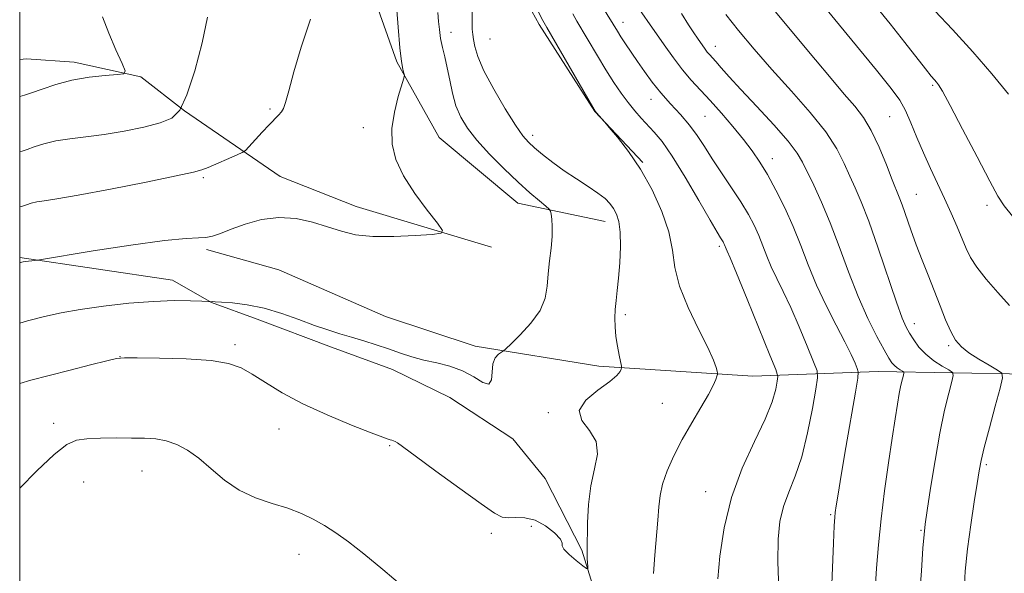
# Model space of a CAD drawing. Extents: x 2154800 to 2157700, y 334800 to 337700.
# Drawn here: x 2155000 to 2155201, y 336725 to 336838 of the extents above; entities that cross this region are included whole.
import ezdxf

# ---------------------------------------------------------------- set-up
doc = ezdxf.new("R2010")
doc.units = 0
doc.header["$MEASUREMENT"] = 0
for name, color, linetype, lineweight in [('32000', 7, 'Continuous', 0), ('DTM HARD BREAKLINE', 7, 'Continuous', 0), ('DTM SPOT ELEVATION', 2, 'Continuous', 13), ('INDEX CONTOUR', 41, 'Continuous', 13), ('INTERMEDIATE CONTOUR', 44, 'Continuous', 0)]:
    doc.layers.add(name, color=color, linetype=linetype, lineweight=lineweight)

msp = doc.modelspace()

# ---------------------------------------------------------------- linework, layer by layer
at = {"layer": '32000', "flags": 128}
msp.add_lwpolyline([(2155000, 335000), (2157500, 335000), (2157500, 337500), (2155000, 337500), (2155000, 335000)], dxfattribs=at)
at = {"layer": 'DTM HARD BREAKLINE', "extrusion": (-0.04725861004128461, 0.006955838894800835, 0.9988584684940283), "elevation": -98391.08924617038, "flags": 128}
msp.add_lwpolyline([(-647006.1591441444, 2080693.975432771), (-647006.1591441444, 2080662.322291379)], dxfattribs=at)
at = {"layer": 'DTM HARD BREAKLINE'}
for points in [[(2155087.15, 337051.64, 1113.6), (2155091.55, 337034.96, 1114), (2155094.83, 337012.45, 1115.18), (2155095.35, 336994.58, 1115.3), (2155092.78, 336975.13, 1115.18), (2155089.08, 336951.39, 1115.18), (2155087.7, 336928.84, 1115.42), (2155087.82, 336912.91, 1115.26), (2155088.72, 336896.6, 1115.07), (2155092.82, 336868.26, 1115.1), (2155098, 336852.37, 1115.42), (2155106.27, 336837.27, 1115.66), (2155117.68, 336819.48, 1115.98), (2155127.47, 336809.07, 1116.1)], [(2155119.79, 336796.96, 1113.36), (2155101.89, 336800.71, 1111.18), (2155085.85, 336814.19, 1110.71), (2155077.18, 336829.67, 1109.84), (2155067.65, 336856.41, 1107.98), (2155062.92, 336865.7, 1106.91), (2155055.81, 336880.41, 1106.27), (2155048.26, 336901.73, 1105.96), (2155044.67, 336914.52, 1105.84), (2155037.16, 336931.57, 1105.6), (2155029.24, 336950.55, 1105.4)], [(2155096.52, 336791.73, 1110.35), (2155068.86, 336800.07, 1109.32), (2155053.27, 336806.17, 1109.2), (2155033.74, 336819.62, 1106), (2155024.75, 336826.55, 1104.13), (2155011.12, 336829.55, 1103.5), (2155001.4, 336830.25, 1102.67), (2155000, 336830.116, 1102.662)], [(2155240.87, 336768.74, 1131.58), (2155206.3, 336765.75, 1128.97), (2155175.6, 336766.29, 1122.95), (2155149.96, 336765.32, 1116.73), (2155118.46, 336767.41, 1113.52), (2155093.17, 336771.49, 1111.54), (2155074.86, 336777.57, 1111.58), (2155053.03, 336787.12, 1111.34), (2155038.23, 336791.28, 1110.27)], [(2155159.05, 336612.32, 1121.53), (2155150.25, 336645.28, 1119.75), (2155138.01, 336671.23, 1116.74), (2155125.34, 336701.05, 1115.83), (2155120.2, 336713.06, 1114.48), (2155115.02, 336729.73, 1113.85), (2155107.52, 336744.44, 1112.82), (2155100.86, 336752.55, 1112.42), (2155087.97, 336761, 1112.66), (2155076.26, 336766.74, 1112.26), (2155063.79, 336771.31, 1112.22), (2155048.59, 336777.02, 1112.26), (2155039.24, 336780.45, 1112.02), (2155031.28, 336785.01, 1111.34)]]:
    msp.add_polyline3d(points, dxfattribs=at)
at = {"layer": 'DTM SPOT ELEVATION'}
for p in [(2155123.41, 336837.7, 1120.63), (2155088.26, 336835.69, 1112.58), (2155096.2, 336834.35, 1115.09), (2155142.31, 336832.83, 1124.65), (2155186.8, 336824.85, 1131.8), (2155129.18, 336821.98, 1119.35), (2155051.23, 336819.97, 1107.74), (2155140.19, 336818.49, 1120.99), (2155177.95, 336818.46, 1129.02), (2155070.31, 336816.17, 1109.67), (2155104.96, 336814.61, 1114.46), (2155153.99, 336809.82, 1122.62), (2155037.55, 336805.97, 1108.25), (2155183.46, 336802.52, 1128.91), (2155197.89, 336800.31, 1131.58), (2155143.1, 336791.94, 1117.69), (2155123.91, 336777.9, 1114.32), (2155183.01, 336776.07, 1126.59), (2155044.03, 336771.82, 1113.64), (2155190.08, 336771.57, 1127.76), (2155020.5, 336769.32, 1113.98), (2155131.46, 336759.81, 1115.06), (2155108.15, 336757.88, 1113.85), (2155006.96, 336755.69, 1115.64), (2155053.08, 336754.52, 1114.81), (2155075.72, 336751.16, 1114.14), (2155197.77, 336747.27, 1128.28), (2155025.01, 336745.96, 1116.82), (2155013.12, 336743.71, 1116.74), (2155140.31, 336741.73, 1117.3), (2155165.88, 336737.01, 1121.81), (2155104.66, 336734.64, 1114.39), (2155096.46, 336733.21, 1114.39), (2155184.41, 336733.8, 1125.86), (2155057.17, 336728.88, 1116.71)]:
    msp.add_point(p, dxfattribs=at)
at = {"layer": 'INDEX CONTOUR', "flags": 128}
for points, elevation in [([(2155076.712, 336846.3549000001), (2155077.422, 336836.7520000001), (2155077.787, 336832.5180000001), (2155078.125, 336829.7150000001), (2155078.41, 336828.1400000001), (2155078.617, 336827.3559000001), (2155078.706, 336826.9110000001), (2155078.594, 336826.2860000001), (2155077.456, 336822.5220000001), (2155076.667, 336819.3670000001), (2155076.152, 336815.9950000002), (2155076.204, 336812.7970000001), (2155076.958, 336809.6590000002), (2155078.508, 336806.3359000001), (2155080.8231, 336802.7260000001), (2155083.363, 336799.2910000001), (2155085.463, 336796.6330000001), (2155086.5279, 336795.1690000002), (2155086.247, 336794.5780000002), (2155084.378, 336794.3530000001), (2155080.881, 336794.1030000001), (2155076.509, 336793.8950000001), (2155072.2191, 336793.9120000001), (2155068.728, 336794.2910000001), (2155065.808, 336794.9760000001), (2155062.995, 336795.8650000001), (2155059.917, 336796.8240000001), (2155056.571, 336797.5790000001), (2155053.046, 336797.8240000001), (2155049.467, 336797.3620000001), (2155046.098, 336796.4380000001), (2155043.237, 336795.4070000001), (2155041.087, 336794.5651000001), (2155039.467, 336793.9860000001), (2155038.097, 336793.6850000001), (2155036.584, 336793.6230000001), (2155034.079, 336793.5410000001), (2155029.616, 336793.1221000001), (2155022.741, 336792.1710000001), (2155015.046, 336790.9710000001), (2155003.612, 336789.1060000001), (2155003.107, 336789.0370000001), (2155001.194, 336788.7990000001), (2155000.734, 336788.7260000001), (2155000.41, 336788.6580000001), (2155000, 336788.5520000001)], 1110), ([(2155119.307, 336840.7830000001), (2155122.268, 336835.9091), (2155123.004, 336834.7560000001), (2155123.954, 336833.3260000001), (2155126.404, 336829.7320000001), (2155127.823, 336827.6770000001), (2155129.3951, 336825.5160000001), (2155131.171, 336823.2980000001), (2155133.157, 336821.0680000001), (2155135.187, 336818.8580000001), (2155137.052, 336816.6950000001), (2155138.62, 336814.5710000001), (2155140.075, 336812.3440000002), (2155141.678, 336809.8330000001), (2155143.601, 336806.9420000001), (2155145.651, 336803.8930000001), (2155147.547, 336800.9860000001), (2155149.07, 336798.4490000001), (2155150.259, 336796.2050000001), (2155151.216, 336794.1019000001), (2155152.047, 336792.0090000001), (2155152.861, 336789.8780000001), (2155153.769, 336787.6800000001), (2155154.869, 336785.3500000001), (2155156.186, 336782.6720000001), (2155157.732, 336779.3920000001), (2155159.464, 336775.4380000001), (2155161.131, 336771.4640000001), (2155162.428, 336768.3040000001), (2155163.12, 336766.447), (2155163.243, 336764.996), (2155162.901, 336762.7080000001), (2155162.194, 336758.7260000001), (2155161.198, 336753.746), (2155159.981, 336748.8540000001), (2155158.634, 336744.8790000001), (2155157.325, 336741.6370000001), (2155156.245, 336738.6920000001), (2155155.541, 336735.6110000001), (2155155.1909, 336731.9810000001), (2155155.132, 336727.3931000001), (2155155.2899, 336721.7080000001)], 1120), ([(2155165.185, 336840.1940000001), (2155175.262, 336827.9680000001), (2155178.312, 336824.2000000001), (2155180.062, 336821.7820000001), (2155181.209, 336819.7030000002), (2155182.334, 336817.1590000002), (2155183.557, 336814.1840000001), (2155184.883, 336811.0160000001), (2155186.307, 336807.8580000001), (2155189.217, 336801.6750000001), (2155190.573, 336798.6700000001), (2155191.782, 336795.8670000001), (2155193.599, 336791.4370000001), (2155194.489, 336789.6180000001), (2155195.8, 336787.6190000001), (2155197.754, 336785.1880000001), (2155200.1141, 336782.4890000001), (2155202.524, 336779.7910000001)], 1130)]:
    msp.add_lwpolyline(points, dxfattribs=dict(at, elevation=elevation))
at = {"layer": 'INTERMEDIATE CONTOUR', "flags": 128}
for points, elevation in [([(2155171.105, 336846.0370000001), (2155178.092, 336837.3960000001), (2155181.093, 336833.6080000001), (2155185.303, 336828.1820000001), (2155186.448, 336826.7450000002), (2155187.123, 336825.9440000001), (2155187.546, 336825.4700000001), (2155187.966, 336824.9320000001), (2155188.76, 336823.6150000001), (2155190.332, 336820.7260000001), (2155192.892, 336815.8610000001), (2155195.857, 336810.1870000001), (2155198.445, 336805.2630000002), (2155200.134, 336802.1870000001), (2155201.434, 336800.2060000001), (2155203.114, 336798.1030000001)], 1132), ([(2155092.6449, 336843.4830000001), (2155092.55, 336837.9651000001), (2155092.577, 336836.3420000001), (2155092.6769, 336835.2690000001), (2155092.844, 336834.2410000001), (2155093.12, 336832.8040000001), (2155093.738, 336830.7211000001), (2155094.978, 336827.8040000001), (2155096.979, 336824.0350000001), (2155099.319, 336820.0630000001), (2155101.436, 336816.7050000001), (2155102.933, 336814.5400000001), (2155104.0811, 336813.1980000001), (2155105.316, 336812.072), (2155106.982, 336810.6800000001), (2155109.053, 336809.0510000001), (2155111.4081, 336807.3400000001), (2155113.903, 336805.6850000001), (2155116.293, 336804.1580000001), (2155118.3069, 336802.8100000001), (2155119.754, 336801.6680000001), (2155120.746, 336800.648), (2155121.474, 336799.6390000001), (2155122.087, 336798.5020000001), (2155122.565, 336796.9880000001), (2155122.844, 336794.8190000001), (2155122.886, 336791.8570000001), (2155122.7481, 336788.5220000001), (2155122.514, 336785.3740000001), (2155122.257, 336782.8390000001), (2155122.022, 336780.7990000001), (2155121.846, 336779.0030000001), (2155121.763, 336777.2330000001), (2155121.796, 336775.4100000001), (2155121.965, 336773.4880000001), (2155122.271, 336771.4790000001), (2155122.628, 336769.6179000001), (2155123.095, 336767.4110000001), (2155123.129, 336767.0370000001), (2155123.061, 336766.7550000001), (2155122.852, 336766.2800000001), (2155122.193, 336765.474), (2155120.71, 336764.2300000001), (2155118.281, 336762.5020000001), (2155115.813, 336760.4630000001), (2155114.467, 336758.3420000001), (2155115.005, 336756.3049000001), (2155116.582, 336754.246), (2155117.954, 336751.9990000001), (2155118.185, 336749.4120000001), (2155117.595, 336746.4130000001), (2155116.8131, 336742.9490000001), (2155116.338, 336739.0820000001), (2155116.153, 336735.3350000001), (2155116.07, 336729.5910000001), (2155116.076, 336728.8960000001), (2155116.113, 336728.0380000001), (2155116.215, 336726.3580000001), (2155116.202, 336725.9680000001), (2155115.936, 336726.0270000001), (2155115.189, 336726.5840000001), (2155113.862, 336727.6220000001), (2155112.383, 336728.8580000001), (2155111.3091, 336729.9400000001), (2155110.9959, 336730.6390000001), (2155110.99, 336731.2090000001), (2155110.634, 336732.0240000001), (2155109.442, 336733.3200000001), (2155107.602, 336734.7670000001), (2155105.472, 336735.8990000001), (2155103.373, 336736.3810000001), (2155101.477, 336736.4190000002), (2155099.922, 336736.3520000001), (2155098.684, 336736.5320000001), (2155097.109, 336737.3569000001), (2155094.383, 336739.2380000001), (2155090.051, 336742.3520000001), (2155085.1009, 336745.947), (2155080.879, 336749.0370000001), (2155077.278, 336751.7060000001), (2155076.84, 336751.9930000001), (2155076.496, 336752.1390000001), (2155076.142, 336752.2439000001), (2155075.795, 336752.3330000001), (2155075.359, 336752.4690000002), (2155074.29, 336752.8640000001), (2155071.932, 336753.7680000001), (2155067.9, 336755.3450000001), (2155062.896, 336757.4120000001), (2155057.8971, 336759.7021000001), (2155053.688, 336761.9660000001), (2155050.3049, 336764.0390000002), (2155047.594, 336765.7750000001), (2155045.298, 336767.0680000001), (2155042.741, 336767.9620000001), (2155039.142, 336768.5370000001), (2155034.082, 336768.8730000001), (2155028.59, 336769.0420000001), (2155024.057, 336769.1120000001), (2155021.418, 336769.1190000001), (2155019.7841, 336768.9620000001), (2155017.813, 336768.5069000002), (2155014.514, 336767.6740000001), (2155010.324, 336766.6050000001), (2155006.034, 336765.4950000002), (2155002.285, 336764.5000000001), (2155000, 336763.8649)], 1114), ([(2155124.425, 336843.7980000001), (2155131.828, 336833.1470000001), (2155133.7399, 336830.4600000001), (2155135.601, 336828.0180000001), (2155137.397, 336825.9070000001), (2155141.264, 336821.7190000002), (2155143.55, 336819.1450000001), (2155145.902, 336816.3870000001), (2155148.06, 336813.7480000001), (2155149.845, 336811.4190000002), (2155151.406, 336809.1460000001), (2155152.971, 336806.5680000001), (2155154.705, 336803.4170000001), (2155156.5161, 336799.8140000001), (2155158.244, 336795.974), (2155159.793, 336792.0690000001), (2155161.311, 336788.0920000001), (2155163.007, 336783.9910000001), (2155165, 336779.7850000001), (2155167.053, 336775.779), (2155168.839, 336772.3480000001), (2155170.105, 336769.7811000001), (2155170.903, 336768.0240000001), (2155171.358, 336766.9390000001), (2155171.562, 336766.2280000001), (2155171.465, 336764.974), (2155170.987, 336762.1000000001), (2155169.038, 336750.773), (2155168.072, 336745.0940000002), (2155167.423, 336741.1860000001), (2155167.054, 336738.8430000001), (2155166.861, 336737.4950000002), (2155166.749, 336736.4770000001), (2155166.648, 336734.7580000001), (2155166.493, 336731.2110000001), (2155165.93, 336717.8170000001)], 1122), ([(2155183.636, 336843.9500000001), (2155190.845, 336836.2330000001), (2155195.005, 336831.6680000001), (2155198.873, 336827.2150000001), (2155202.2879, 336823.0030000001)], 1134), ([(2155152.527, 336842.4500000001), (2155162.811, 336830.0530000001), (2155165.984, 336826.2530000001), (2155168.7, 336823.0570000001), (2155170.859, 336820.5510000001), (2155172.625, 336818.2729000001), (2155174.226, 336815.6199), (2155175.822, 336812.2190000002), (2155177.31, 336808.597), (2155178.517, 336805.5080000001), (2155179.935, 336801.996), (2155180.538, 336800.3950000001), (2155182.305, 336795.2850000001), (2155183.4229, 336792.1940000001), (2155184.631, 336789.0820000001), (2155185.881, 336785.9810000001), (2155187.119, 336782.8660000001), (2155188.301, 336779.7630000002), (2155189.417, 336776.8800000001), (2155190.4661, 336774.4730000001), (2155191.481, 336772.7040000001), (2155192.648, 336771.3630000001), (2155194.185, 336770.1460000001), (2155196.196, 336768.8380000001), (2155198.303, 336767.5790000001), (2155200.011, 336766.6000000001), (2155200.926, 336765.9550000001), (2155201.069, 336764.9980000001), (2155200.562, 336762.9090000002), (2155199.563, 336759.2060000001), (2155198.3741, 336754.7580000001), (2155197.333, 336750.7710000001), (2155196.68, 336748.0730000001), (2155196.269, 336745.9771000001), (2155195.8551, 336743.4180000001), (2155195.26, 336739.6170000001), (2155194.566, 336734.9400000001), (2155193.9169, 336730.0400000001), (2155193.446, 336725.4650000001), (2155193.2181, 336721.3460000001)], 1128), ([(2155085.553, 336839.7680000001), (2155085.692, 336837.8700000002), (2155085.854, 336836.2530000001), (2155086.119, 336834.4480000001), (2155086.507, 336832.6050000001), (2155086.977, 336830.648), (2155087.477, 336828.4380000001), (2155087.977, 336825.903), (2155088.541, 336823.224), (2155089.255, 336820.6440000001), (2155090.221, 336818.3230000001), (2155091.593, 336816.0700000001), (2155093.542, 336813.6080000001), (2155096.14, 336810.7690000001), (2155099.077, 336807.8010000001), (2155101.946, 336805.0620000001), (2155104.398, 336802.847), (2155106.314, 336801.202), (2155107.629, 336800.1140000001), (2155108.332, 336799.5120000001), (2155108.618, 336799.097), (2155108.732, 336798.5160000001), (2155108.86, 336797.4760000001), (2155108.962, 336795.9420000001), (2155108.938, 336793.9450000001), (2155108.727, 336791.5430000001), (2155108.418, 336788.9139), (2155108.138, 336786.2660000001), (2155107.93, 336783.7530000001), (2155107.496, 336781.3050000001), (2155106.451, 336778.8020000001), (2155104.589, 336776.2010000001), (2155102.394, 336773.7960000001), (2155100.528, 336771.9640000001), (2155099.467, 336770.952), (2155098.958, 336770.5080000001), (2155098.563, 336770.2480000001), (2155097.963, 336769.8340000001), (2155097.293, 336769.0880000001), (2155096.808, 336767.8751000001), (2155096.648, 336766.1940000001), (2155096.513, 336764.5840000001), (2155095.9911, 336763.7200000001), (2155094.767, 336764.0580000001), (2155092.918, 336765.1830000001), (2155090.616, 336766.4620000001), (2155088.033, 336767.4000000001), (2155085.34, 336768.0610000001), (2155082.704, 336768.6470000001), (2155080.243, 336769.322), (2155077.878, 336770.0870000001), (2155075.477, 336770.9070000001), (2155072.952, 336771.7440000001), (2155070.377, 336772.5640000001), (2155067.868, 336773.3320000001), (2155065.482, 336774.0410000001), (2155063.04, 336774.7960000001), (2155060.307, 336775.7310000001), (2155057.12, 336776.9150000001), (2155053.6191, 336778.1650000001), (2155050.021, 336779.2340000001), (2155046.558, 336779.9370000001), (2155043.535, 336780.3240000001), (2155041.276, 336780.5050000001), (2155039.991, 336780.5810000001), (2155039.437, 336780.597), (2155038.953, 336780.5870000001), (2155037.269, 336780.6680000001), (2155034.972, 336780.7610000001), (2155031.627, 336780.7950000001), (2155027.345, 336780.6550000001), (2155022.324, 336780.2630000002), (2155017.113, 336779.6800000001), (2155012.347, 336779.0020000001), (2155008.46, 336778.3010000001), (2155005.074, 336777.5350000001), (2155001.607, 336776.6360000001), (2155000, 336776.2030000002)], 1112), ([(2155016.916, 336838.8200000001), (2155018.216, 336835.4890000001), (2155019.7011, 336832.0700000001), (2155020.949, 336829.3240000001), (2155021.572, 336827.8031000001), (2155021.323, 336827.2110000001), (2155019.988, 336827.0401000002), (2155017.477, 336826.8550000001), (2155014.196, 336826.5040000001), (2155010.674, 336825.9080000001), (2155007.383, 336825.0400000001), (2155004.57, 336824.0870000001), (2155002.423, 336823.2850000001), (2155001.0021, 336822.8070000001), (2155000, 336822.5829000001)], 1104), ([(2155106.093, 336839.9480000001), (2155107.02, 336838.1120000001), (2155107.82, 336836.648), (2155117.224, 336820.4000000001), (2155117.746, 336819.5420000001), (2155118.002, 336819.2140000001), (2155119.691, 336817.3060000001), (2155120.6251, 336816.2260000001), (2155122.32, 336814.2210000001), (2155124.56, 336811.3340000001), (2155127.012, 336807.6930000001), (2155129.3629, 336803.4770000001), (2155131.362, 336799.0571000001), (2155132.7789, 336794.8540000001), (2155133.521, 336791.1400000001), (2155134.057, 336787.6000000001), (2155134.996, 336783.7710000001), (2155136.743, 336779.3850000001), (2155138.873, 336774.9590000001), (2155140.758, 336771.2030000002), (2155141.919, 336768.653), (2155142.47, 336767.148), (2155142.675, 336766.3510000001), (2155142.755, 336765.9420000001), (2155142.746, 336765.6730000001), (2155142.643, 336765.3150000001), (2155142.407, 336764.6430000001), (2155141.89, 336763.4700000001), (2155140.91, 336761.6109000001), (2155139.369, 336758.9690000002), (2155137.486, 336755.7860000001), (2155135.561, 336752.3870000001), (2155133.856, 336749.0630000001), (2155132.484, 336745.9750000001), (2155131.522, 336743.2490000001), (2155130.997, 336740.9160000001), (2155130.743, 336738.6230000001), (2155130.547, 336735.9180000001), (2155129.923, 336728.7140000001), (2155129.686, 336725.0140000001)], 1116), ([(2155113.163, 336839.4480000001), (2155114.007, 336837.9800000001), (2155118.182, 336830.8880000002), (2155119.932, 336828.0050000001), (2155121.564, 336825.4499000001), (2155123.071, 336823.2410000001), (2155124.489, 336821.3210000001), (2155125.847, 336819.6290000001), (2155127.17, 336818.1069000001), (2155129.8261, 336815.2559000001), (2155131.418, 336813.3170000001), (2155133.4909, 336810.3290000001), (2155136.145, 336806.0240000001), (2155138.9279, 336801.2800000001), (2155141.251, 336797.2550000001), (2155142.6759, 336794.8170000001), (2155143.381, 336793.6520000001), (2155143.901, 336792.8130000001), (2155144.061, 336792.5120000001), (2155144.189, 336792.2300000001), (2155144.532, 336791.3680000001), (2155144.737, 336790.9140000002), (2155145.319, 336789.5640000001), (2155146.624, 336786.4360000001), (2155148.823, 336781.0960000001), (2155153.4991, 336769.6700000001), (2155154.685, 336766.7030000002), (2155155.07, 336765.3130000001), (2155154.986, 336764.3050000001), (2155154.663, 336762.6720000001), (2155153.936, 336760.1300000001), (2155152.539, 336756.5810000001), (2155150.353, 336751.9850000001), (2155147.838, 336746.5520000001), (2155145.599, 336740.5510000001), (2155144.102, 336734.3300000001), (2155143.262, 336728.5400000001), (2155142.856, 336723.9100000001)], 1118), ([(2155135.407, 336839.5330000001), (2155136.8559, 336837.222), (2155137.913, 336835.5840000001), (2155138.649, 336834.4830000001), (2155140.206, 336832.2520000001), (2155140.664, 336831.6499000001), (2155141.118, 336831.1160000001), (2155142.414, 336829.6820000001), (2155143.5031, 336828.4430000001), (2155145.14, 336826.6050000001), (2155147.5481, 336823.9690000002), (2155150.79, 336820.4900000001), (2155154.26, 336816.7300000001), (2155157.188, 336813.4020000001), (2155159.031, 336810.9950000002), (2155160.149, 336809.0980000001), (2155162.438, 336804.3940000001), (2155164.055, 336800.9510000001), (2155165.841, 336796.7450000002), (2155167.681, 336791.8510000001), (2155169.568, 336786.6580000001), (2155171.52, 336781.626), (2155173.514, 336777.1680000001), (2155175.366, 336773.4941000001), (2155176.851, 336770.7630000002), (2155177.823, 336769.0470000001), (2155178.445, 336768.0810000001), (2155178.956, 336767.5130000002), (2155179.536, 336767.0560000001), (2155180.1221, 336766.6760000001), (2155180.589, 336766.404), (2155180.84, 336766.2350000001), (2155180.892, 336766.023), (2155180.79, 336765.5870000001), (2155180.576, 336764.7710000001), (2155180.28, 336763.5250000001), (2155179.934, 336761.8230000001), (2155179.551, 336759.6010000001), (2155179.09, 336756.6400000001), (2155178.4971, 336752.6810000001), (2155177.748, 336747.6090000001), (2155176.945, 336741.8940000001), (2155176.225, 336736.148), (2155175.69, 336730.8640000001), (2155175.316, 336726.0570000001), (2155175.047, 336721.6241000001)], 1124), ([(2155144.454, 336839.3520000001), (2155147.049, 336836.0530000001), (2155150.229, 336832.2370000001), (2155153.891, 336828.0480000001), (2155157.868, 336823.654), (2155161.7229, 336819.3120000001), (2155164.9541, 336815.3030000001), (2155167.204, 336811.8420000001), (2155168.7019, 336808.8770000001), (2155169.823, 336806.2910000001), (2155170.907, 336803.8720000001), (2155172.144, 336801.0150000001), (2155173.693, 336797.0210000001), (2155175.621, 336791.5319000001), (2155179.376, 336780.4580000001), (2155180.563, 336777.2180000001), (2155181.366, 336775.3780000001), (2155182.064, 336774.1170000001), (2155182.896, 336772.7680000001), (2155183.968, 336771.3000000001), (2155185.348, 336769.8420000001), (2155187.034, 336768.5140000001), (2155188.736, 336767.4100000001), (2155190.092, 336766.6200000002), (2155190.822, 336766.1300000001), (2155190.973, 336765.5150000001), (2155190.676, 336764.2480000001), (2155190.055, 336761.8930000001), (2155189.213, 336758.3730000001), (2155188.2469, 336753.7029000001), (2155187.258, 336748.0811000001), (2155186.361, 336742.4340000001), (2155185.672, 336737.8720000001), (2155185.263, 336735.0740000001), (2155185.023, 336732.9890000001), (2155184.795, 336730.1340000001), (2155184.468, 336725.5200000001), (2155184.117, 336720.1310000001)], 1126), ([(2155038.402, 336838.7610000001), (2155037.331, 336833.528), (2155035.803, 336827.7850000001), (2155034.197, 336822.871), (2155032.7491, 336819.7770000001), (2155031.106, 336818.1150000001), (2155028.768, 336817.1470000001), (2155025.41, 336816.2770000001), (2155021.404, 336815.4580000001), (2155017.299, 336814.7820000001), (2155013.551, 336814.3040000001), (2155010.246, 336813.9170000001), (2155007.381, 336813.4770000001), (2155004.956, 336812.8900000001), (2155002.9911, 336812.2549000001), (2155001.511, 336811.7200000001), (2155000.476, 336811.3929000001), (2155000, 336811.2930000001)], 1106), ([(2155059.527, 336838.3510000001), (2155057.564, 336832.6650000001), (2155056.085, 336827.6110000001), (2155055.052, 336823.724), (2155054.4, 336821.3550000001), (2155053.96, 336820.1119000001), (2155053.54, 336819.4190000002), (2155052.966, 336818.7710000001), (2155051.02, 336816.7870000001), (2155049.576, 336815.2371000001), (2155046.887, 336812.2640000001), (2155046.171, 336811.5020000001), (2155045.546, 336811.0690000001), (2155044.476, 336810.5930000001), (2155038.538, 336808.0630000001), (2155037.251, 336807.5340000002), (2155035.537, 336807.0580000001), (2155032.027, 336806.3039000001), (2155025.905, 336805.0630000001), (2155018.566, 336803.6170000001), (2155011.958, 336802.371), (2155007.566, 336801.6230000001), (2155005.03, 336801.2469000001), (2155003.5239, 336801.0100000001), (2155002.3621, 336800.7280000001), (2155001.392, 336800.4210000001), (2155000.598, 336800.1550000001), (2155000, 336799.9930000001)], 1108), ([(2155078.772, 336722.0090000001), (2155074.316, 336725.7900000001), (2155070.422, 336728.9870000001), (2155067.26, 336731.4450000001), (2155064.652, 336733.3110000001), (2155062.336, 336734.8010000001), (2155060.06, 336736.1030000001), (2155057.631, 336737.2680000001), (2155054.8639, 336738.3170000001), (2155051.661, 336739.3090000001), (2155048.239, 336740.4540000001), (2155044.901, 336742.001), (2155041.8831, 336744.0900000001), (2155039.169, 336746.4190000002), (2155036.681, 336748.577), (2155034.346, 336750.2320000001), (2155032.122, 336751.3840000001), (2155029.971, 336752.1120000001), (2155027.831, 336752.5000000001), (2155025.53, 336752.6570000001), (2155022.869, 336752.6950000001), (2155019.76, 336752.7010000001), (2155016.565, 336752.6680000001), (2155013.758, 336752.5600000001), (2155011.615, 336752.2670000001), (2155009.6221, 336751.3659000001), (2155007.066, 336749.3560000001), (2155003.512, 336745.996), (2155000, 336742.4580000001)], 1116)]:
    msp.add_lwpolyline(points, dxfattribs=dict(at, elevation=elevation))

doc.saveas('drawing.dxf')
